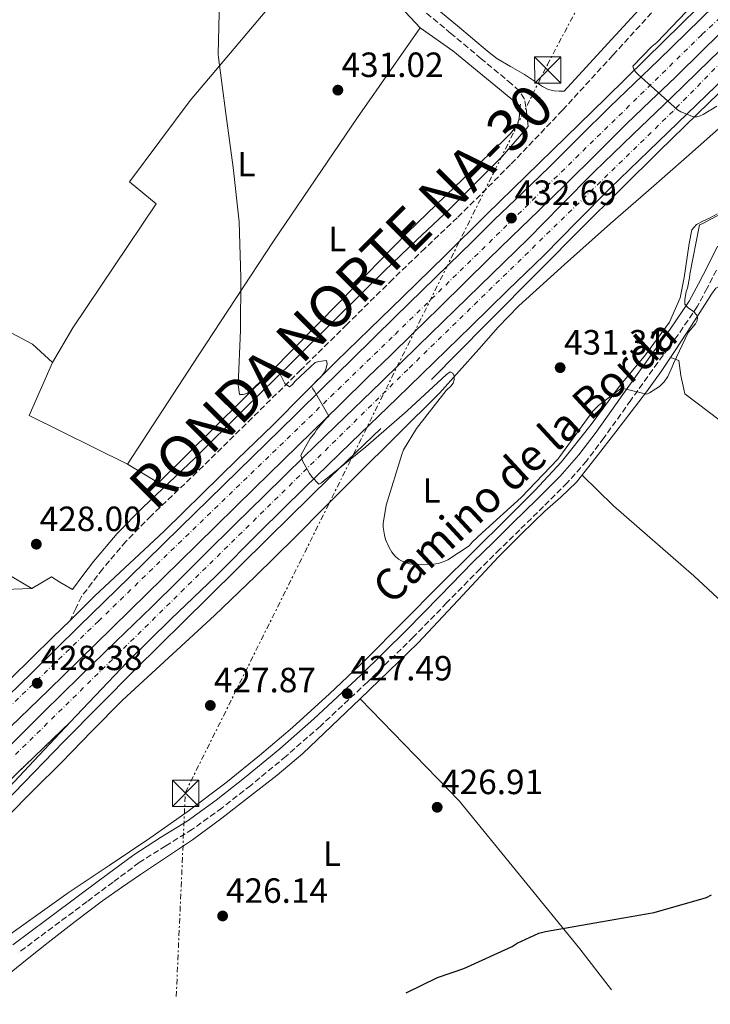
# Model space of a CAD drawing. Units: metres. Extents: x 607233 to 610675, y 4743147 to 4745514.
# Drawn here: x 609117 to 609314, y 4743175 to 4743456 of the extents above; entities that cross this region are included whole.
import ezdxf
from ezdxf.enums import TextEntityAlignment as Align

# ---------------------------------------------------------------- set-up
doc = ezdxf.new("R2010")
doc.units = ezdxf.units.M
doc.header["$MEASUREMENT"] = 0
for name, pattern in [('DGN Style 3', [2.435890702152634, 1.739921930109024, -0.6959687720436097]), ('DGN Style 4', [2.7856150101045474, 1.391937544087219, -0.6959687720436097, 0.001739921930109024, -0.6959687720436097]), ('DGN Style 5', [1.217945351076317, 0.5219765790327072, -0.6959687720436097]), ('DGN Style 7', [3.4798438602180486, 1.565929737098122, -0.6959687720436097, 0.5219765790327072, -0.6959687720436097])]:
    doc.linetypes.add(name, pattern=pattern)
for name, color, linetype, lineweight in [('Autopista', 135, 'Continuous', 0), ('autovía', 7, 'DGN Style 4', 0), ('Camino', 7, 'DGN Style 3', 0), ('Cierre de vial', 7, 'DGN Style 5', 0), ('Cota de punto acotado terreno', 7, 'Continuous', 0), ('Curva de nivel directora', 30, 'Continuous', 30), ('Curva de nivel intermedia', 30, 'Continuous', 0), ('Estanque', 4, 'Continuous', 0), ('Etiqueta de uso rústico', 92, 'Continuous', 0), ('Línea blanca (vial)', 7, 'Continuous', 13), ('Línea de asfalto', 7, 'Continuous', 13), ('Línea de bordillo', 7, 'Continuous', 13), ('Línea de cambio de uso (parcela vista)', 92, 'Continuous', 0), ('Línea de pavimento', 1, 'Continuous', 0), ('Línea eléctrica', 6, 'DGN Style 7', 0), ('Margen derecho', 7, 'Continuous', 0), ('Nave industrial', 1, 'Continuous', 13), ('Punto acotado terreno (símbolo)', 7, 'Continuous', 0), ('Torre eléctrica', 7, 'Continuous', 0)]:
    doc.layers.add(name, color=color, linetype=linetype, lineweight=lineweight)
doc.styles.add('Style-Arial', font='arial.ttf')

# ---------------------------------------------------------------- blocks, each defined once
blk = doc.blocks.new('5PATER')
at = {"layer": 'Estanque', "linetype": 'Continuous', "lineweight": 0}
h = blk.add_hatch(color=51, dxfattribs=at)
edge = h.paths.add_edge_path()
edge.add_ellipse((0, 0), major_axis=(-0.1095731443231308, -0.1110710700762829), ratio=0.9994222409660317, start_angle=0, end_angle=360)
blk = doc.blocks.new('5TME')
at = {"layer": 'Nave industrial', "color": 7, "linetype": 'Continuous', "lineweight": 0}
for p, q in [((-0.375, 0.375), (0.375, -0.375)), ((0.3723, 0.3776), (-0.3716, -0.3784))]:
    blk.add_line(p, q, dxfattribs=at)
at = {"layer": 'Nave industrial', "color": 7, "linetype": 'Continuous', "lineweight": 0, "flags": 128}
blk.add_lwpolyline([(-0.375, -0.375), (0.375, -0.375), (0.375, 0.375), (-0.375, 0.375), (-0.3716, -0.3784)], dxfattribs=at)
blk = doc.blocks.new('*U15')
at = {"layer": 'Autopista', "color": 135, "linetype": 'Continuous', "lineweight": 0}
for points in [[(609106.8299999986, 4743256.570000002, 428.3800000000047), (609120.3900000015, 4743269.74, 428.3800000000047), (609133.8999999987, 4743282.939999999, 428.3800000000047), (609148.3700000015, 4743297.079999999, 428.3899999999995), (609162.8299999987, 4743311.230000001, 428.5), (609179.3099999987, 4743327.359999999, 428.9499999999971), (609195.7899999986, 4743343.480000001, 429.5899999999965), (609203.7899999984, 4743351.32, 429.9100000000035), (609211.7899999982, 4743359.160000001, 430.2299999999959), (609218.089999999, 4743365.34, 430.4900000000052), (609224.399999999, 4743371.52, 430.7400000000052), (609232.0199999987, 4743378.970000002, 431.4700000000012), (609239.6299999995, 4743386.430000001, 432.1499999999942), (609246.1600000008, 4743392.83, 432.3000000000029), (609252.6900000019, 4743399.230000001, 432.4100000000035), (609260.5199999996, 4743406.779999999, 432.5), (609268.3700000017, 4743414.33, 432.6000000000058), (609276.9699999982, 4743422.910000001, 433.3899999999995), (609285.5799999981, 4743431.480000001, 434.2599999999948), (609292.5300000019, 4743438.13, 434.3899999999995), (609299.4699999997, 4743444.790000001, 434.5200000000041), (609307.4800000007, 4743452.63, 434.8999999999942), (609315.4699999993, 4743460.470000001, 435.3500000000058)], [(609318.640000001, 4743440.060000001, 434.8099999999977), (609307.730000001, 4743429.5, 434.3300000000018), (609296.7199999985, 4743418.880000001, 433.8500000000058), (609285.7100000001, 4743408.25, 433.3699999999953), (609276.260000002, 4743398.690000001, 432.9100000000035), (609266.8299999972, 4743389.119999999, 432.4100000000035), (609256.3999999978, 4743378.970000002, 431.75), (609245.9699999985, 4743368.830000001, 431.1900000000023), (609235.4099999995, 4743358.52, 430.8600000000006), (609224.8500000006, 4743348.220000001, 430.5500000000029), (609211.6299999994, 4743335.449999998, 430.1699999999983), (609198.4100000005, 4743322.679999999, 429.7799999999989), (609185.6200000008, 4743310.000000001, 429.070000000007), (609172.879999998, 4743297.28, 428.3800000000047), (609160.2600000027, 4743285.15, 428.2599999999948), (609147.7899999982, 4743272.890000001, 428.179999999993), (609138.5100000021, 4743263.16, 427.929999999993), (609131.390000001, 4743255.599999999, 427.7299999999959), (609067.1499999996, 4743193.900000001, 427.4499999999971)], [(609113.3500000007, 4743248.12, 428.1199999999953), (609123.789999999, 4743258.460000002, 428.070000000007), (609134.2199999985, 4743268.800000002, 427.9900000000052), (609144.4699999989, 4743278.67, 427.8899999999995), (609154.6999999994, 4743288.569999999, 427.8000000000029), (609162.3500000027, 4743296.16, 428.320000000007), (609169.9999999992, 4743303.74, 429.0200000000041), (609178.4799999994, 4743312.090000001, 429.1300000000047), (609186.960000002, 4743320.439999999, 429.3399999999965), (609192.6000000013, 4743326, 429.6900000000023), (609198.2399999985, 4743331.560000001, 430.0500000000029), (609207.11, 4743340.130000001, 430.3099999999977), (609220.3099999987, 4743352.890000002, 430.6900000000023), (609230.8599999987, 4743363.180000001, 431), (609241.4200000021, 4743373.490000002, 431.3300000000018), (609251.8600000005, 4743383.63, 431.8899999999995), (609262.2399999984, 4743393.730000001, 432.5399999999936), (609271.6299999984, 4743403.259999999, 433.0399999999936), (609281.1299999979, 4743412.880000002, 433.5099999999948), (609292.1999999988, 4743423.55, 433.9900000000052), (609303.2000000003, 4743434.17, 434.4700000000012), (609314.1100000002, 4743444.730000001, 434.9499999999971), (609325.0300000013, 4743455.290000002, 435.429999999993)], [(609320.2899999983, 4743455.600000001, 435.3500000000058), (609312.2700000008, 4743447.739999999, 434.8999999999942), (609304.2399999974, 4743439.869999999, 434.5200000000041), (609297.2700000004, 4743433.190000001, 434.3899999999995), (609290.3700000005, 4743426.580000001, 434.2599999999948), (609281.8099999996, 4743418.050000002, 433.3899999999995), (609273.1599999995, 4743409.430000001, 432.6000000000058), (609265.2800000005, 4743401.849999999, 432.5), (609257.4699999985, 4743394.31, 432.4100000000035), (609250.9499999986, 4743387.930000001, 432.3000000000029), (609244.4300000007, 4743381.529999998, 432.1499999999942), (609236.8099999987, 4743374.080000001, 431.4700000000012), (609229.1900000012, 4743366.62, 430.7400000000052), (609222.8900000004, 4743360.439999999, 430.4900000000052), (609216.5899999993, 4743354.269999999, 430.2299999999959), (609208.5899999996, 4743346.430000001, 429.9100000000035), (609200.5899999999, 4743338.590000001, 429.5899999999965), (609184.11, 4743322.460000002, 428.9499999999971), (609167.6200000009, 4743306.33, 428.5), (609153.1599999993, 4743292.180000001, 428.3899999999995), (609138.690000001, 4743278.040000002, 428.3800000000047), (609125.1700000026, 4743264.820000002, 428.3800000000047), (609111.5300000013, 4743251.58, 428.3800000000047)]]:
    blk.add_polyline3d(points, dxfattribs=at)

msp = doc.modelspace()

# ---------------------------------------------------------------- linework, layer by layer
at = {"layer": 'autovía', "color": 7, "linetype": 'DGN Style 4', "lineweight": 0}
for points in [[(609022.9299999982, 4743175.000000001, 427.8600000000007), (609055.4999999994, 4743203.380000001, 427.3300000000017), (609139.4599999995, 4743284.520000001, 428.3800000000046), (609224.2600000021, 4743366.450000001, 430.6399999999994), (609311.9299999982, 4743452.109999999, 435.0099999999948), (609367.6900000015, 4743504.350000001, 437.8699999999953), (609414.3199999996, 4743537.140000001, 439.100000000006), (609446.010165283, 4743553.737072737, 439.9290000000038)], [(609453.956955808, 4743545.981041298, 439.6812999999966), (609436.2399999978, 4743537.25, 439.25), (609384.329999998, 4743503.36, 437.5099999999948), (609341.9299999988, 4743469.170000001, 436.6100000000006), (609303.6600000003, 4743430.220000001, 434.820000000007), (609227.8500000018, 4743356.41, 430.8000000000028), (609109.0299999998, 4743239.77, 427.9100000000035), (609044.7300000002, 4743175.350000001, 427.8500000000059)]]:
    msp.add_polyline3d(points, dxfattribs=at)
at = {"layer": 'Camino', "color": 7, "linetype": 'DGN Style 3', "lineweight": 0}
for points in [[(609333.9899999973, 4743498.15, 432.979999999996), (609328.9099999989, 4743492.390000002, 433.1399999999995), (609314.8799999986, 4743477.140000002, 432.8600000000006), (609300.8199999994, 4743461.930000001, 432.5700000000071), (609286.4499999994, 4743446.210000001, 432.4600000000063), (609272.0799999972, 4743430.510000001, 432.3099999999978), (609267.0599999991, 4743425.250000002, 432.1900000000024), (609257.2399999978, 4743414.95, 431.9499999999971), (609242.0000000006, 4743399.790000001, 431.4199999999984), (609232.7699999993, 4743391.029999999, 431.0000000000001), (609223.5699999993, 4743382.250000001, 430.5800000000018), (609210.4499999988, 4743369.290000002, 430.1900000000024), (609197.3299999982, 4743356.33, 429.8200000000072), (609183.3699999995, 4743342.57, 429.2500000000001), (609169.420000002, 4743328.810000001, 428.6600000000035), (609154.510000001, 4743314.600000001, 428.5399999999936), (609147.3099999971, 4743307.260000001, 428.5), (609140.6799999998, 4743299.440000001, 428.2200000000012), (609137.6800000002, 4743295.500000002, 427.9900000000054), (609134.6700000016, 4743291.560000001, 427.770000000004), (609133.0100000009, 4743288.140000002, 428.1399999999996), (609131.3500000001, 4743284.720000002, 428.520000000004)], [(609262.0900000003, 4743427.560000001, 432.0200000000041), (609261.8999999982, 4743429.230000001, 432.0599999999976), (609261.6400000011, 4743431.480000001, 432.0599999999976), (609261.1999999986, 4743433.710000002, 432.0599999999976), (609259.7199999989, 4743436.079999999, 432.1699999999984), (609257.5500000007, 4743438.000000001, 432.3099999999978), (609248.8599999981, 4743445.220000001, 432.5599999999977), (609240.2100000002, 4743452.460000001, 432.5700000000071), (609227.3700000013, 4743463.109999999, 431.8600000000006)], [(609316.0499999998, 4743384.830000001, 429.0800000000018), (609313.4200000013, 4743379.630000002, 429.2899999999936), (609310.670000002, 4743374.52, 429.2899999999936), (609305.1499999989, 4743366.350000001, 429.5), (609299.2800000015, 4743358.390000001, 429.5299999999989), (609291.6099999981, 4743347.630000001, 429.6699999999984), (609283.9200000013, 4743336.890000001, 429.7200000000012), (609278.9200000013, 4743330.240000002, 429.6100000000008), (609273.4200000005, 4743324.029999999, 429.4600000000065), (609266.6499999979, 4743317.290000003, 429.3399999999965), (609259.8500000007, 4743310.590000002, 429.2100000000065), (609254.1900000012, 4743305.02, 429.0200000000041), (609248.5199999984, 4743299.449999999, 428.7599999999948), (609238.9699999974, 4743289.710000004, 428.1499999999942), (609229.4499999977, 4743279.930000002, 427.6100000000006), (609216.3200000006, 4743267.080000001, 427.5200000000041), (609202.8899999993, 4743254.52, 427.479999999996), (609193.0700000002, 4743245.890000002, 427.2500000000001), (609182.9899999973, 4743237.560000001, 427.0299999999989), (609174.7799999998, 4743231.140000002, 426.8600000000006), (609166.3500000008, 4743225.02, 426.7100000000065), (609158.6900000009, 4743220.310000001, 426.6300000000046), (609151.1099999992, 4743215.480000001, 426.5800000000017), (609143.6599999993, 4743209.920000001, 426.5399999999936), (609136.1999999983, 4743204.350000001, 426.5200000000041), (609126.4100000004, 4743197.050000001, 426.529999999999), (609116.6200000005, 4743189.76, 426.5800000000017)]]:
    msp.add_polyline3d(points, dxfattribs=at)
at = {"layer": 'Cierre de vial', "color": 7, "linetype": 'DGN Style 5', "lineweight": 0, "extrusion": (-0.002510097522926929, -0.002410850204818534, 0.9999939435875177), "elevation": -12536.5005186337, "flags": 128}
msp.add_lwpolyline([(609066.3041890613, 4743177.460540147), (609130.5447648187, 4743239.160719453)], dxfattribs=at)
at = {"layer": 'Curva de nivel directora', "color": 30, "linetype": 'Continuous', "lineweight": 30, "elevation": 425, "flags": 128}
msp.add_lwpolyline([(609227.3699999991, 4743178.240000002), (609236.3399999988, 4743182.650000002), (609243.8400000001, 4743185.230000001), (609257.6499999991, 4743191.53), (609259.0999999996, 4743192.460000002), (609265.3600000005, 4743195.320000002), (609267.2600000004, 4743195.84), (609282.9400000002, 4743198.590000001), (609298.3000000003, 4743201.270000001), (609313.2499999992, 4743205.550000002), (609314.6199999994, 4743206.28)], dxfattribs=at)
at = {"layer": 'Curva de nivel intermedia', "color": 30, "linetype": 'Continuous', "lineweight": 0, "flags": 128}
for points, elevation in [([(609317.9600000009, 4743469.07), (609309.5600000012, 4743460.789999999), (609298.9999999999, 4743449.83), (609297.5700000017, 4743448.679999999), (609292.1700000014, 4743443.079999999), (609292.4500000008, 4743442.220000002), (609292.9800000006, 4743441.470000001), (609293.6900000013, 4743440.750000001), (609304.9500000001, 4743430.599999999), (609305.8500000008, 4743430.09), (609309.4900000019, 4743428.630000002), (609310.490000001, 4743428.649999999), (609311.4499999998, 4743428.92), (609312.25, 4743429.269999999), (609316.1799999995, 4743431.67)], 435), ([(609174.1000000002, 4743462.199999999), (609173.6399999998, 4743446.509999998), (609173.7500000015, 4743445.609999999), (609175.8300000003, 4743429.53), (609177.9300000013, 4743414.140000001), (609179.6500000001, 4743398.650000001), (609180.1200000017, 4743382.679999998), (609180.0400000013, 4743367.609999998), (609179.410000001, 4743352.029999999), (609179.7599999997, 4743349.289999999), (609180.8700000006, 4743349.289999999), (609181.8400000007, 4743349.52), (609182.7600000015, 4743350.160000001), (609187.0100000006, 4743354.09), (609187.48, 4743354.800000001), (609188.2100000009, 4743355.640000001), (609189.0400000003, 4743356.220000001), (609189.9600000011, 4743356.109999998), (609190.8000000014, 4743355.560000001), (609191.480000001, 4743354.84), (609191.9900000006, 4743353.960000001), (609192.3100000003, 4743353.179999999), (609192.7599999995, 4743352.439999999), (609193.4300000002, 4743351.929999999), (609194.1000000006, 4743351.470000001), (609194.9600000011, 4743352.159999999), (609195.6800000009, 4743353.050000001), (609201.4100000019, 4743358.439999999), (609202.4199999999, 4743358.730000001), (609204.6100000005, 4743358.999999999), (609204.7900000014, 4743358.039999997), (609204.5600000012, 4743356.810000001), (609204.1200000009, 4743355.769999999), (609203.5399999998, 4743354.890000001), (609202.9200000007, 4743354.169999998), (609202.2400000012, 4743353.640000001), (609200.3099999999, 4743351.600000001), (609200.6900000023, 4743350.859999998), (609201.2000000018, 4743350.189999999), (609205.2699999998, 4743343.039999999), (609204.5600000012, 4743342.4), (609201.7800000008, 4743339.13), (609201.28, 4743338.300000001), (609199.9700000002, 4743336.649999999), (609197.3000000014, 4743331.96), (609197.4800000002, 4743331.159999999), (609197.7999999998, 4743330.349999998), (609199.8000000003, 4743326.649999999), (609200.4700000009, 4743325.71), (609202.4199999999, 4743323.609999999), (609203.2000000001, 4743323.980000001), (609203.9400000023, 4743324.680000001)], 430.0000000000001), ([(609203.9400000023, 4743324.680000001), (609215.9100000015, 4743334.350000001), (609227.6799999997, 4743344.600000001), (609238.9000000004, 4743354.989999999), (609240.0200000001, 4743355.710000001), (609240.76, 4743355.369999999), (609241.14, 4743354.52), (609241.1600000003, 4743353.470000001), (609240.8200000004, 4743352.51), (609240.1800000012, 4743351.689999999), (609238.8700000013, 4743350.4), (609230.3399999996, 4743339.579999999), (609226.6800000007, 4743333.449999998), (609226.1300000009, 4743332.08), (609221.7200000008, 4743317.599999999), (609220.8700000015, 4743312.409999998), (609220.8700000015, 4743311.359999998), (609221.190000001, 4743309.099999999), (609221.5399999997, 4743307.869999999), (609222.5299999999, 4743305.529999998), (609223.280000001, 4743304.25), (609224.2000000018, 4743303.130000001), (609225.190000002, 4743302.25), (609226.0500000003, 4743301.720000001), (609227.2000000014, 4743301.21), (609228.4000000017, 4743300.890000001), (609229.7600000007, 4743300.73), (609235.1900000023, 4743300.759999999), (609236.5100000009, 4743300.989999999), (609238.2300000021, 4743301.519999999), (609239.3300000017, 4743302.029999998), (609245.3800000001, 4743306.01), (609246.3700000005, 4743307.199999998), (609249.1100000007, 4743309.710000001), (609260.2400000019, 4743319.800000001), (609270.7699999996, 4743330.810000001), (609271.3000000016, 4743331.56), (609280.7899999999, 4743344.539999999), (609282.4400000017, 4743346.24), (609289.0100000009, 4743351.16), (609289.8100000012, 4743350.840000001), (609296.1800000013, 4743349.350000001), (609296.9300000002, 4743349.720000001), (609299.7500000009, 4743351.560000001), (609300.5600000002, 4743352.269999999), (609301.120000001, 4743352.890000001), (609302.1500000015, 4743354.41), (609303.4400000012, 4743357.13), (609303.7600000009, 4743358.109999999), (609307.9699999997, 4743366.999999999), (609308.6, 4743367.609999998), (609310.0400000017, 4743369.449999998), (609310.52, 4743370.409999999), (609310.6299999995, 4743371.240000002), (609310.3400000012, 4743372.03), (609309.6399999994, 4743372.859999999), (609308.8700000005, 4743373.470000001), (609308.1300000006, 4743373.909999999), (609307.0399999998, 4743375.05), (609307.0399999998, 4743376.359999999), (609307.4400000023, 4743378.699999999), (609307.7999999998, 4743379.67), (609308.3699999999, 4743382.570000002), (609308.4400000013, 4743383.689999999), (609311.2700000011, 4743397.75), (609312.0199999998, 4743398.039999999), (609317.5099999994, 4743400.989999999)], 430.0000000000001)]:
    msp.add_lwpolyline(points, dxfattribs=dict(at, elevation=elevation))
at = {"layer": 'Línea blanca (vial)', "color": 7, "linetype": 'Continuous', "lineweight": 13}
for points in [[(609090.5799999982, 4743241.730000002, 428.350000000006), (609106.829999998, 4743256.570000002, 428.3800000000046), (609120.3900000011, 4743269.740000002, 428.3800000000046), (609133.8999999983, 4743282.940000001, 428.3800000000046), (609148.370000001, 4743297.08, 428.3899999999995), (609162.8299999982, 4743311.230000001, 428.5), (609179.3099999982, 4743327.359999999, 428.9499999999971), (609195.7899999982, 4743343.480000002, 429.5899999999965), (609203.7899999979, 4743351.320000002, 429.9100000000037), (609211.7899999976, 4743359.160000003, 430.229999999996), (609218.0899999986, 4743365.34, 430.4900000000054), (609224.3999999985, 4743371.520000001, 430.7400000000052), (609232.0199999983, 4743378.970000003, 431.4700000000013), (609239.6299999991, 4743386.430000002, 432.1499999999943), (609246.1600000003, 4743392.83, 432.3000000000029), (609252.6900000015, 4743399.230000002, 432.4100000000035), (609260.5199999991, 4743406.78, 432.5000000000001), (609268.3700000013, 4743414.330000001, 432.6000000000058), (609276.9699999979, 4743422.910000001, 433.3899999999994), (609285.5799999976, 4743431.480000001, 434.2599999999948), (609292.5300000013, 4743438.130000001, 434.3899999999995), (609299.4699999993, 4743444.790000002, 434.5200000000041), (609307.4800000002, 4743452.630000001, 434.8999999999943), (609315.4699999987, 4743460.470000002, 435.3500000000058)], [(609131.3900000004, 4743255.600000001, 427.770000000004), (609138.5100000016, 4743263.160000001, 427.9299999999932), (609147.7899999977, 4743272.890000001, 428.1799999999931), (609160.2600000022, 4743285.15, 428.2599999999947), (609172.8799999976, 4743297.280000002, 428.3800000000046), (609185.6200000005, 4743310.000000001, 429.0700000000071), (609198.41, 4743322.680000001, 429.7799999999989), (609211.629999999, 4743335.449999999, 430.1699999999981), (609224.85, 4743348.220000001, 430.5500000000029), (609235.409999999, 4743358.520000001, 430.8600000000007), (609245.969999998, 4743368.830000001, 431.1900000000024), (609256.3999999973, 4743378.970000003, 431.7500000000001), (609266.8299999967, 4743389.12, 432.4100000000035), (609276.2600000014, 4743398.690000001, 432.9100000000035), (609285.7099999995, 4743408.250000001, 433.3699999999953), (609296.7199999979, 4743418.880000002, 433.850000000006), (609307.7300000006, 4743429.500000001, 434.3300000000018), (609318.6400000005, 4743440.060000002, 434.8099999999978)], [(609060.6600000003, 4743175.600000001, 426.8800000000048), (609061.2500000005, 4743178.070000002, 426.8899999999995), (609061.829999997, 4743180.540000002, 426.8999999999943), (609062.7600000014, 4743182.600000001, 426.8800000000048), (609064.1999999986, 4743184.380000002, 426.8399999999965), (609070.3399999987, 4743190.92, 426.8999999999943), (609076.4899999977, 4743197.439999999, 427.0299999999989), (609083.6900000017, 4743205.050000001, 427.3200000000071), (609090.8900000012, 4743212.67, 427.5399999999936), (609100.3900000006, 4743222.720000002, 427.6199999999955), (609109.8999999991, 4743232.76, 427.6699999999984), (609119.6000000021, 4743243.060000002, 427.699999999997), (609131.3900000004, 4743255.600000001, 427.7299999999959)]]:
    msp.add_polyline3d(points, dxfattribs=at)
at = {"layer": 'Línea de asfalto', "color": 7, "linetype": 'Continuous', "lineweight": 13}
for points in [[(609457.3597146117, 4743542.659598421, 440.0117999999929), (609455.8899999995, 4743541.95, 440.0200000000041), (609447.749999999, 4743537.609999999, 439.7599999999947), (609439.699999998, 4743533.11, 439.4499999999972), (609422.7399999973, 4743523.290000001, 439.0099999999947), (609406.0300000015, 4743513.020000001, 438.5500000000029), (609391.0799999982, 4743502.689999999, 438.0700000000071), (609376.8500000013, 4743491.390000001, 437.5299999999989), (609364.989999997, 4743481.140000001, 436.9900000000052), (609353.420000002, 4743470.59, 436.4400000000024), (609343.9299999992, 4743461.58, 436.0599999999978), (609334.4799999989, 4743452.540000001, 435.6699999999984), (609322.5599999987, 4743441.03, 435.0599999999978), (609310.670000002, 4743429.500000001, 434.4600000000065), (609299.7300000008, 4743418.810000002, 433.9700000000013), (609288.85, 4743408.060000001, 433.5000000000001), (609277.35, 4743396.580000001, 433.020000000004), (609265.8700000001, 4743385.080000001, 432.5399999999937), (609250.2699999985, 4743369.33, 431.7899999999936), (609234.6400000001, 4743353.600000001, 431.0599999999976)], [(609131.3500000001, 4743284.720000002, 428.520000000004), (609138.4400000002, 4743291.690000001, 428.7899999999937), (609148.3799999978, 4743300.949999999, 428.8300000000018), (609158.2799999996, 4743310.250000002, 428.8600000000007), (609163.7600000004, 4743315.630000002, 428.9100000000037), (609169.2299999997, 4743321.000000001, 428.9799999999961), (609179.2500000001, 4743330.76, 429.1900000000026), (609189.2600000014, 4743340.520000001, 429.5), (609198.3799999988, 4743349.640000002, 429.8500000000058), (609207.5000000005, 4743358.76, 430.2599999999949), (609216.9699999989, 4743367.980000002, 430.7400000000052), (609226.4499999982, 4743377.2, 431.2200000000012), (609238.4099999988, 4743388.940000001, 431.7400000000052), (609250.379999998, 4743400.680000001, 432.2499999999999), (609261.7100000004, 4743411.76, 432.949999999997), (609273.0399999983, 4743422.830000001, 433.6600000000035), (609284.4600000001, 4743433.990000002, 434.020000000004), (609295.8900000007, 4743445.16, 434.3600000000007), (609305.9099999989, 4743455.02, 434.8800000000048), (609315.9200000003, 4743464.87, 435.509999999995)], [(609220.1700000018, 4743339.580000003, 430.5399999999937), (609205.640000001, 4743325.630000002, 430.0399999999936), (609188.1499999984, 4743308.430000001, 429.279999999999), (609170.6999999983, 4743291.199999999, 428.6300000000048), (609150.0899999999, 4743270.730000001, 428.2599999999947), (609129.6099999989, 4743250.109999999, 427.9900000000054), (609115.4299999991, 4743235.390000001, 427.8000000000029), (609101.3200000006, 4743220.600000001, 427.6100000000006), (609088.0700000003, 4743207.260000002, 427.6199999999955), (609075.0199999991, 4743193.730000001, 427.5399999999936), (609071.1499999978, 4743189.300000002, 427.3999999999942), (609067.339999999, 4743184.830000001, 427.2200000000012), (609065.079999997, 4743182.600000001, 427.1199999999953), (609063.9499999983, 4743181, 427.0599999999978)], [(609021.1900000015, 4743198.7, 426.9400000000024), (609022.4099999998, 4743199.730000001, 427.0599999999978), (609023.7999999999, 4743199.78, 426.9900000000054), (609025.3500000011, 4743199.410000001, 426.8099999999978), (609027.1499999983, 4743199.529999999, 426.6699999999984), (609028.9400000009, 4743199.660000003, 426.550000000003), (609030.6299999985, 4743199.790000001, 426.5399999999936), (609032.3299999972, 4743199.980000001, 426.6199999999955), (609034.1099999986, 4743200.450000001, 426.7400000000054), (609035.8500000021, 4743201.070000002, 426.8699999999955), (609038.370000001, 4743201.920000002, 427.1100000000007), (609040.8399999987, 4743202.930000001, 427.3200000000071), (609043.5199999987, 4743204.51, 427.3500000000058), (609046.0300000011, 4743206.380000001, 427.3200000000071), (609053.5599999991, 4743212.270000001, 427.6900000000024), (609060.8700000005, 4743218.41, 427.9600000000063), (609074.3399999996, 4743230.600000001, 427.8500000000059), (609087.6900000004, 4743242.930000001, 427.699999999997), (609101.1099999981, 4743255.490000002, 427.7200000000013), (609114.440000001, 4743268.140000001, 427.8300000000018), (609126.4499999986, 4743279.910000001, 428.3300000000017), (609131.3500000001, 4743284.720000002, 428.520000000004)]]:
    msp.add_polyline3d(points, dxfattribs=at)
at = {"layer": 'Línea de bordillo', "color": 7, "linetype": 'Continuous', "lineweight": 13}
for points in [[(609111.5300000008, 4743251.58, 428.3800000000046), (609125.1700000021, 4743264.820000002, 428.3800000000046), (609138.6900000006, 4743278.040000003, 428.3800000000046), (609153.1599999989, 4743292.180000001, 428.3899999999995), (609167.6200000005, 4743306.330000001, 428.5), (609184.1099999994, 4743322.460000004, 428.9499999999971), (609200.5899999995, 4743338.590000002, 429.5899999999965), (609208.589999999, 4743346.430000001, 429.9100000000037), (609216.5899999988, 4743354.27, 430.229999999996), (609222.8899999998, 4743360.440000001, 430.4900000000054), (609229.1900000008, 4743366.620000001, 430.7400000000052), (609236.8099999982, 4743374.080000003, 431.4700000000013), (609244.4300000002, 4743381.529999999, 432.1499999999943), (609250.949999998, 4743387.930000001, 432.3000000000029), (609257.469999998, 4743394.310000001, 432.4100000000035), (609265.28, 4743401.850000001, 432.5000000000001), (609273.159999999, 4743409.430000002, 432.6000000000058), (609281.8099999991, 4743418.050000003, 433.3899999999994), (609290.3699999999, 4743426.580000003, 434.2599999999948), (609297.2699999999, 4743433.190000001, 434.3899999999995), (609304.239999997, 4743439.87, 434.5200000000041), (609312.2700000001, 4743447.74, 434.8999999999943), (609320.2899999978, 4743455.600000001, 435.3500000000058)], [(609325.0300000008, 4743455.290000003, 435.4299999999931), (609314.1099999998, 4743444.730000001, 434.9499999999972), (609303.1999999998, 4743434.17, 434.4700000000012), (609292.1999999983, 4743423.550000001, 433.9900000000054), (609281.1299999974, 4743412.880000004, 433.5099999999947), (609271.6299999979, 4743403.26, 433.0399999999936), (609262.2399999979, 4743393.730000001, 432.5399999999937), (609251.86, 4743383.630000001, 431.8899999999995), (609241.4200000018, 4743373.490000002, 431.3300000000019), (609230.8599999984, 4743363.180000001, 431.0000000000001), (609220.3099999982, 4743352.890000002, 430.6900000000023), (609207.1099999994, 4743340.130000002, 430.3099999999976), (609198.2399999979, 4743331.560000001, 430.050000000003), (609192.6000000008, 4743326.000000001, 429.6900000000023), (609186.9600000015, 4743320.439999999, 429.3399999999965), (609178.4799999989, 4743312.090000002, 429.1300000000047), (609169.9999999988, 4743303.74, 429.0200000000041), (609162.3500000021, 4743296.160000001, 428.3200000000071), (609154.699999999, 4743288.57, 427.8000000000029), (609144.4699999985, 4743278.670000001, 427.8899999999994), (609134.2199999979, 4743268.800000003, 427.9900000000054), (609123.7899999986, 4743258.460000004, 428.0700000000071), (609113.3500000002, 4743248.12, 428.1199999999953)]]:
    msp.add_polyline3d(points, dxfattribs=at)
at = {"layer": 'Línea de cambio de uso (parcela vista)', "color": 92, "linetype": 'Continuous', "lineweight": 0, "extrusion": (-0.3908961026199578, -0.3549113224066547, 0.8492574345768704), "elevation": -1921285.015885344, "flags": 128}
msp.add_lwpolyline([(-3102385.810093865, 3091214.246201625), (-3102360.343870354, 3091216.443258762), (-3102348.073031518, 3091216.556899649)], dxfattribs=at)
at = {"layer": 'Línea de cambio de uso (parcela vista)', "color": 92, "linetype": 'Continuous', "lineweight": 0, "extrusion": (0.2977706852600809, 0.3969992943579897, 0.8681728971115144), "elevation": 2064934.037201059, "flags": 128}
msp.add_lwpolyline([(2358829.608241167, -3611577.187525111), (2358818.182252528, -3611577.570387507), (2358793.306216016, -3611576.341197708)], dxfattribs=at)
at = {"layer": 'Línea de cambio de uso (parcela vista)', "color": 92, "linetype": 'Continuous', "lineweight": 0, "extrusion": (-0.00158152776455417, -0.01771311105470906, 0.9998418597291742), "elevation": -84552.34223098586, "flags": 128}
msp.add_lwpolyline([(185003.3417692431, 4778072.01141589), (185003.3417692431, 4778071.449099253)], dxfattribs=at)
at = {"layer": 'Línea de cambio de uso (parcela vista)', "color": 92, "linetype": 'Continuous', "lineweight": 0, "elevation": 429.1100000000006, "flags": 128}
msp.add_lwpolyline([(609302.9445000002, 4743359.848400001), (609302.9400000004, 4743359.850000001)], dxfattribs=at)
at = {"layer": 'Línea de cambio de uso (parcela vista)', "color": 92, "linetype": 'Continuous', "lineweight": 0, "extrusion": (-0.03269083099379374, -0.01073205722817833, 0.9994078909617365), "elevation": -70390.11415257092, "flags": 128}
msp.add_lwpolyline([(-4316689.915260761, 2057053.310873078), (-4316711.877018706, 2057030.931950229), (-4316724.146366245, 2057041.976093973)], dxfattribs=at)
at = {"layer": 'Línea de cambio de uso (parcela vista)', "color": 92, "linetype": 'Continuous', "lineweight": 0, "extrusion": (0.0478271813304911, -0.02914045703190853, 0.9984304655257431), "elevation": -108660.2683791032, "flags": 128}
msp.add_lwpolyline([(4367630.501639548, 1944785.690665379), (4367630.501639548, 1944796.046808484)], dxfattribs=at)
at = {"layer": 'Línea de cambio de uso (parcela vista)', "color": 92, "linetype": 'Continuous', "lineweight": 0, "extrusion": (0.06182588336810584, -0.04037608707330877, 0.9972699392533608), "elevation": -153427.5977263941, "flags": 128}
msp.add_lwpolyline([(4304525.366477543, 2077911.445899574), (4304525.366477543, 2077909.685388285)], dxfattribs=at)
at = {"layer": 'Línea de cambio de uso (parcela vista)', "color": 92, "linetype": 'Continuous', "lineweight": 0}
for points in [[(609126.3499999996, 4743358.380000001, 428.9799999999959), (609132.1100000005, 4743368.300000001, 429.3699999999953), (609155.9800000006, 4743403.76, 428.8600000000006), (609148.2999999998, 4743410.029999999, 428.9799999999959), (609165.6500000004, 4743433.26, 429.75), (609195.4699999997, 4743468.59, 430.5800000000018), (609204.5599999996, 4743480.680000001, 430.5800000000018)], [(609231.3799999999, 4743454.060000001, 431.8000000000029), (609213.5199999996, 4743428.460000001, 430.4600000000065), (609189.4500000002, 4743393.07, 430.1999999999971), (609167.9500000002, 4743360.300000001, 429.429999999993), (609147.79, 4743329.390000001, 429.3699999999953)], [(609259.9800000006, 4743431.689999999, 432.2200000000012), (609259.6600000003, 4743428.140000001, 432.1199999999953), (609259.0999999996, 4743426.27, 431.9700000000012), (609257.25, 4743423.850000001, 431.5599999999977), (609254.9900000002, 4743421.680000001, 431.2899999999936), (609241.3600000005, 4743408.689999999, 431.179999999993), (609227.8499999996, 4743395.630000001, 431.1000000000058), (609208.3300000001, 4743375.640000001, 430.320000000007), (609188.6900000004, 4743355.76, 429.6199999999953), (609172.6500000004, 4743339.880000001, 429.2100000000065), (609156.6200000001, 4743324.01, 428.7899999999936)], [(609113.1600000003, 4743228.4, 427.320000000007), (609121.0099999999, 4743236.289999999, 427.5399999999936), (609128.9100000003, 4743244.140000001, 427.6999999999971), (609137.5999999996, 4743253.02, 427.6999999999971), (609146.3200000003, 4743261.869999999, 427.6999999999971), (609159.4500000002, 4743274.060000001, 427.6999999999971), (609172.6799999997, 4743286.119999999, 427.6999999999971), (609184.2599999999, 4743297.26, 428.3000000000029), (609195.7199999997, 4743308.52, 429.0500000000029), (609204.2999999998, 4743317.16, 429.1499999999942), (609212.8799999999, 4743325.800000001, 429.2400000000052), (609224.9000000004, 4743337.720000001, 429.6199999999953), (609236.9400000004, 4743349.609999999, 430.1399999999995), (609248.1699999999, 4743362.189999999, 431.2100000000065), (609253.7100000001, 4743368.539999999, 431.7599999999948), (609259.5999999996, 4743374.57, 431.9900000000052), (609272.6200000001, 4743386.460000001, 431.9400000000023), (609285.8399999999, 4743398.119999999, 431.8600000000006), (609296.6900000004, 4743407.59, 431.8000000000029), (609307.5300000003, 4743417.07, 431.7400000000052), (609318.3899999997, 4743426.720000001, 431.7200000000012)], [(609126.3499999996, 4743358.380000001, 428.9799999999959), (609120.5899999999, 4743363.630000001, 429.5599999999977), (609083.2800000003, 4743383.470000001, 428.3399999999965), (609038.1600000003, 4743409.58, 427.320000000007), (609030.8600000005, 4743413.49, 427.320000000007), (609028.2400000002, 4743410.859999999, 427.320000000007), (609023.6900000004, 4743402.480000001, 427.5099999999948), (609015.1100000005, 4743394.82, 427.4400000000023)], [(609316.2999999998, 4743400.869999999, 431.0299999999989), (609314.2999999998, 4743399.789999999, 430.7599999999948), (609312.2100000001, 4743398.83, 430.5200000000041), (609310.3300000001, 4743397.810000001, 430.4499999999971), (609309.0700000003, 4743396.33, 430.4600000000065), (609308.2800000003, 4743392.430000001, 430.5299999999989), (609307.6600000003, 4743388.52, 430.5800000000018), (609306.8600000005, 4743382.680000001, 430.6199999999953), (609305.7400000002, 4743376.869999999, 430.6499999999942), (609302.7000000002, 4743369.9, 430.679999999993), (609295.79, 4743360.630000001, 430.7299999999959), (609288.3300000001, 4743351.66, 430.7799999999989), (609280.3099999996, 4743340.65, 430.7599999999948), (609271.8200000003, 4743330.029999999, 430.6499999999942), (609264.1500000004, 4743321.850000001, 430.4799999999959), (609256.2699999996, 4743313.9, 430.2599999999948), (609246.6699999999, 4743304.369999999, 429.9600000000065), (609237.0700000003, 4743294.83, 429.5599999999977), (609226.4800000006, 4743284.199999999, 428.9400000000023), (609215.8799999999, 4743273.58, 428.2799999999989), (609205.5300000003, 4743263.710000001, 427.7200000000012), (609194.8899999997, 4743254.119999999, 427.2599999999948), (609185.5199999996, 4743246.060000001, 427.0599999999977), (609175.8799999999, 4743238.32, 427), (609165.1500000004, 4743230.220000001, 427.0200000000041), (609154.1900000004, 4743222.439999999, 427), (609142.5199999996, 4743214.640000001, 426.8399999999965), (609130.8300000001, 4743206.890000001, 426.679999999993), (609118.8099999996, 4743198.25, 426.570000000007), (609106.7000000002, 4743189.680000001, 426.4900000000052)], [(609120.4600000001, 4743293.800000001, 427.9600000000065), (609115.7599999999, 4743296.560000001, 427.9600000000065), (609111.0499999998, 4743299.310000001, 427.9600000000065), (609107.1900000004, 4743301.67, 428), (609103.5, 4743304.300000001, 428.0899999999965), (609097.29, 4743309.699999999, 428.3699999999953), (609091.4000000004, 4743315.439999999, 428.6000000000058), (609082.2000000002, 4743324.630000001, 428.6300000000047), (609073.0999999996, 4743333.930000001, 428.6000000000058), (609063.0899999999, 4743344.430000001, 428.5500000000029), (609053.0700000003, 4743354.930000001, 428.4700000000012), (609038.9900000002, 4743369.680000001, 428.2599999999948), (609024.9100000003, 4743384.430000001, 427.8999999999942), (609022.2599999999, 4743387.02, 427.7700000000041), (609019.5999999996, 4743389.609999999, 427.6399999999995), (609018.54, 4743390.980000001, 427.6100000000006), (609017.4900000002, 4743392.369999999, 427.5800000000018), (609015.1100000005, 4743394.82, 427.4400000000023)], [(609302.9445000002, 4743359.848400001, 429.3065999999963), (609304.2699999996, 4743361.83, 429.3000000000029), (609308.9199999999, 4743368.99, 429.2799999999989), (609313.5499999998, 4743376.17, 429.2400000000052), (609314.7000000002, 4743377.939999999, 429.1600000000035), (609315.9199999999, 4743379.689999999, 429.1100000000006), (609317.9000000004, 4743380.65, 429.3000000000029), (609320.2699999996, 4743380.59, 429.5599999999977), (609322.79, 4743379.310000001, 429.6100000000006), (609325.2000000002, 4743377.83, 429.5), (609337.2699999996, 4743369.51, 428.4700000000012), (609349.3899999997, 4743361.26, 427.6399999999995), (609362.9100000003, 4743352.279999999, 427.4100000000035), (609376.4600000001, 4743343.34, 427.1900000000023), (609395.0300000003, 4743331.310000001, 426.75), (609413.5800000001, 4743319.27, 426.2299999999959), (609424.6100000005, 4743311.730000001, 425.5500000000029)], [(609214.2199999997, 4743262.25, 427.6399999999995), (609222.4900000002, 4743270.199999999, 427.6499999999942), (609230.7300000006, 4743278.189999999, 427.6999999999971), (609242.3099999996, 4743290.480000001, 428.1300000000047), (609253.7699999996, 4743302.890000001, 428.6000000000058), (609260.3600000005, 4743309.460000001, 428.820000000007), (609267.0199999996, 4743315.949999999, 428.9799999999959), (609271.6500000004, 4743319.960000001, 428.8699999999953), (609276.04, 4743324.199999999, 428.7299999999959), (609281.7400000002, 4743331.359999999, 428.8300000000018), (609287.3099999996, 4743338.600000001, 428.9799999999959), (609291.7100000001, 4743344.289999999, 429.1699999999983), (609296.0800000001, 4743349.99, 429.3000000000029), (609300.2699999996, 4743355.850000001, 429.320000000007), (609302.9445000002, 4743359.848400001, 429.3065999999963)], [(609277.6600000003, 4743326.230000001, 428.8600000000006), (609286.6699999999, 4743317.42, 428.9799999999959), (609309.5800000001, 4743297.449999999, 429.3699999999953), (609336.5199999996, 4743272.359999999, 427.1900000000023), (609346.8300000001, 4743262.310000001, 426.3000000000029), (609353.8700000001, 4743267.310000001, 425.8500000000058), (609370.0599999996, 4743282.41, 424.9499999999971), (609377.9299999997, 4743288.75, 424.8899999999995), (609380.2400000002, 4743291.560000001, 424.8899999999995), (609377.7999999998, 4743294.51, 425.2100000000065), (609358.5999999996, 4743309.800000001, 426.9400000000023), (609333.7100000001, 4743329.26, 428.6000000000058), (609307.0800000001, 4743349.42, 428.9799999999959), (609305.9299999997, 4743354.67, 429.0500000000029), (609305.29, 4743359.02, 429.1100000000006), (609302.9445000002, 4743359.848400001, 429.1100000000006)], [(609109.6699999999, 4743180.08, 426.7299999999959), (609114.0599999996, 4743183.850000001, 426.5500000000029), (609119.54, 4743188.300000001, 426.4600000000065), (609125.1299999999, 4743192.619999999, 426.4199999999983), (609132.8300000001, 4743198.67, 426.2700000000041), (609140.6200000001, 4743204.59, 426.1699999999983), (609146.0199999996, 4743208.380000001, 426.1699999999983), (609151.5, 4743212.08, 426.1699999999983), (609158.9299999997, 4743217.02, 426.1699999999983), (609166.3499999996, 4743222, 426.1699999999983), (609174.7199999997, 4743228.15, 426.4900000000052), (609182.9199999999, 4743234.539999999, 426.9400000000023), (609190.54, 4743240.460000001, 427.1399999999995), (609197.9000000004, 4743246.699999999, 427.320000000007), (609206.0899999999, 4743254.439999999, 427.4900000000052), (609214.2199999997, 4743262.25, 427.6399999999995)], [(609286.0999999996, 4743179.17, 424.6499999999942), (609277, 4743190.890000001, 424.820000000007), (609242.5099999999, 4743233.130000001, 427.5099999999948), (609214.2199999997, 4743262.25, 427.6399999999995)]]:
    msp.add_polyline3d(points, dxfattribs=at)
at = {"layer": 'Línea de pavimento', "color": 1, "linetype": 'Continuous', "lineweight": 0}
msp.add_polyline3d([(609132.0300000003, 4743293.58, 427.7700000000041), (609128.4000000004, 4743295.66, 428.3399999999965), (609126.0899999999, 4743297.130000001, 428.0899999999965), (609120.4600000001, 4743293.800000001, 427.9600000000065), (609109.7699999996, 4743293.480000001, 427.0599999999977)], dxfattribs=at)
at = {"layer": 'Línea eléctrica', "color": 6, "linetype": 'DGN Style 7', "lineweight": 0}
msp.add_polyline3d([(609161.7000000001, 4743177.199999999, 426.1399999999995), (609164.3099999984, 4743235.570000002, 427.1499999999942), (609267.7500000005, 4743443.52, 432.4499999999971), (609319.960000002, 4743542.180000001, 431.5899999999965), (609354.7600000014, 4743569.26, 429.8399999999965), (609578.6358831113, 4743564.472537555, 433.4802000000054), (609715.77, 4743561.540000001, 435.7100000000065)], dxfattribs=at)
at = {"layer": 'Margen derecho', "color": 7, "linetype": 'Continuous', "lineweight": 0}
for points in [[(609229.2100000009, 4743465.270000001, 431.8600000000006), (609242.0299999996, 4743454.640000002, 432.5700000000071), (609250.6799999997, 4743447.4, 432.5599999999977), (609253.2699999983, 4743445.25, 432.4900000000052), (609257.230000001, 4743443.000000001, 432.4299999999931), (609261.1999999986, 4743440.750000001, 432.3800000000048), (609263.7600000022, 4743439.040000001, 432.3399999999965), (609266.3199999994, 4743437.290000003, 432.3099999999978), (609267.9600000001, 4743436.420000001, 432.1300000000046), (609269.7100000001, 4743436.01, 432.0599999999976), (609271.1400000006, 4743435.990000002, 432.199999999997), (609272.579999998, 4743435.980000001, 432.3399999999965), (609283.9999999997, 4743448.460000002, 432.4600000000063), (609298.3699999996, 4743464.180000001, 432.5700000000071)], [(609132.0299999998, 4743293.580000003, 427.770000000004), (609135.0399999982, 4743297.520000001, 427.9900000000054), (609138.0899999993, 4743301.520000001, 428.2200000000012), (609144.8500000007, 4743309.500000001, 428.5), (609152.1799999998, 4743316.960000002, 428.5399999999936), (609167.1099999986, 4743331.2, 428.6600000000035), (609181.0399999982, 4743344.939999999, 429.2500000000001), (609194.989999998, 4743358.699999999, 429.8200000000072), (609208.1099999985, 4743371.660000001, 430.1900000000024), (609221.2499999992, 4743384.640000001, 430.5800000000018), (609230.4800000006, 4743393.440000001, 431.0000000000001), (609239.6799999982, 4743402.170000001, 431.4199999999984), (609254.8700000007, 4743417.27, 431.9499999999971), (609262.2899999993, 4743425.9, 431.9900000000052), (609262.0900000003, 4743427.560000001, 432.0200000000041)], [(609115.0399999978, 4743192.030000002, 426.5800000000017), (609124.7600000009, 4743199.270000001, 426.529999999999), (609134.550000001, 4743206.560000001, 426.5200000000041), (609141.9999999986, 4743212.130000002, 426.5399999999936), (609149.5399999978, 4743217.76, 426.5800000000017), (609157.2199999979, 4743222.65, 426.6300000000046), (609164.8099999985, 4743227.320000002, 426.7100000000065), (609173.1100000001, 4743233.350000001, 426.8600000000006), (609181.2500000006, 4743239.720000001, 427.0299999999989), (609191.2799999998, 4743248, 427.2500000000001), (609201.0299999998, 4743256.570000002, 427.479999999996), (609214.4099999995, 4743269.08, 427.5200000000041), (609227.4899999975, 4743281.880000001, 427.6100000000006), (609236.9899999971, 4743291.65, 428.1499999999942), (609246.5699999993, 4743301.410000003, 428.7599999999948), (609252.2499999988, 4743306.99, 429.0200000000041), (609257.9100000006, 4743312.560000001, 429.2100000000065), (609264.6999999988, 4743319.250000001, 429.3399999999965), (609271.4099999989, 4743325.930000001, 429.4600000000065), (609276.78, 4743331.990000002, 429.6100000000008), (609281.6900000006, 4743338.529999999, 429.7200000000012), (609289.3599999996, 4743349.24, 429.6699999999984), (609297.0399999997, 4743360.020000001, 429.5299999999989), (609302.8899999991, 4743367.950000001, 429.5), (609308.3000000005, 4743375.960000002, 429.4600000000065), (609310.9699999993, 4743380.91, 429.2899999999936), (609313.5799999977, 4743386.070000002, 429.0800000000018), (609316.3699999995, 4743391.640000002, 429.0000000000001)]]:
    msp.add_polyline3d(points, dxfattribs=at)

# ---------------------------------------------------------------- block references
at = {"layer": 'Autopista', "color": 135, "linetype": 'Continuous', "lineweight": 0}
msp.add_blockref('*U15', (0, 0), dxfattribs=at)
at = {"layer": 'Punto acotado terreno (símbolo)', "color": 7, "linetype": 'Continuous', "lineweight": 0, "xscale": 10, "yscale": 10, "zscale": 10}
for p in [(609207.8899999994, 4743436.250000001, 431.0200000000046), (609257.4799999992, 4743399.680000002, 432.6900000000023), (609271.4099999989, 4743356.940000001, 431.3099999999982), (609121.7199999989, 4743306.49, 428.0000000000005), (609121.969999999, 4743266.750000001, 428.3800000000047), (609210.5499999993, 4743263.800000003, 427.4900000000052), (609171.4400000004, 4743260.410000003, 427.8699999999959), (609236.2699999996, 4743231.310000001, 426.9100000000035), (609174.9600000008, 4743200.250000002, 426.1399999999995)]:
    msp.add_blockref('5PATER', p, dxfattribs=at)
at = {"layer": 'Torre eléctrica', "color": 7, "linetype": 'Continuous', "lineweight": 0, "xscale": 10, "yscale": 10, "zscale": 10}
for p in [(609267.86, 4743442.029999998, 432.3999999999942), (609164.3599999998, 4743235.320000002, 427.1499999999942)]:
    msp.add_blockref('5TME', p, dxfattribs=at)

# ---------------------------------------------------------------- texts
at = {"color": 7, "linetype": 'Continuous', "lineweight": 0, "style": 'Style-Arial'}
msp.add_text('Camino de la Borda', height=9, rotation=42.709, dxfattribs=at).set_placement((609264.3137752077, 4743326.927356753, 430.0500000000029), align=Align.CENTER)
at = {"layer": 'autovía', "color": 1, "linetype": 'Continuous', "lineweight": 0, "style": 'Style-Arial'}
msp.add_text('RONDA NORTE NA-30', height=12, rotation=45, dxfattribs=at).set_placement((609208.8260588866, 4743377.331340257, 430.2100000000065), align=Align.MIDDLE_CENTER)
at = {"layer": 'Cota de punto acotado terreno', "color": 7, "linetype": 'Continuous', "lineweight": 0, "style": 'Style-Arial'}
for s, p in [('431.02', (609208.9299999994, 4743440.000000002, 431.0200000000041)), ('432.69', (609258.4400000008, 4743403.430000001, 432.6900000000023)), ('431.31', (609272.5100000014, 4743360.690000001, 431.3099999999977)), ('428.00', (609122.6800000004, 4743310.24, 428)), ('428.38', (609122.9300000007, 4743270.500000001, 428.3800000000047)), ('427.49', (609211.5100000009, 4743267.55, 427.4900000000052)), ('427.87', (609172.469999999, 4743264.159999999, 427.8699999999953)), ('426.91', (609237.3799999988, 4743235.059999999, 426.9100000000035)), ('426.14', (609175.9200000024, 4743203.999999999, 426.1399999999995))]:
    msp.add_text(s, height=7.000000000000002, dxfattribs=at).set_placement(p)
at = {"layer": 'Etiqueta de uso rústico', "color": 92, "linetype": 'Continuous', "lineweight": 0, "style": 'Style-Arial'}
for p in [(609181.751317549, 4743415.080106998, 430.0299999999989), (609207.7313175508, 4743393.710107, 430.5899999999965), (609234.6713175514, 4743321.840106997, 430.2299999999959)]:
    msp.add_text('L', height=7.000000000000002, rotation=0.00168, dxfattribs=at).set_placement(p, align=Align.MIDDLE_CENTER)
msp.add_text('L', height=7.000000000000002, dxfattribs=at).set_placement((609206.1914203799, 4743218.030010001, 426.5800000000018), align=Align.MIDDLE_CENTER)

doc.saveas('drawing.dxf')
